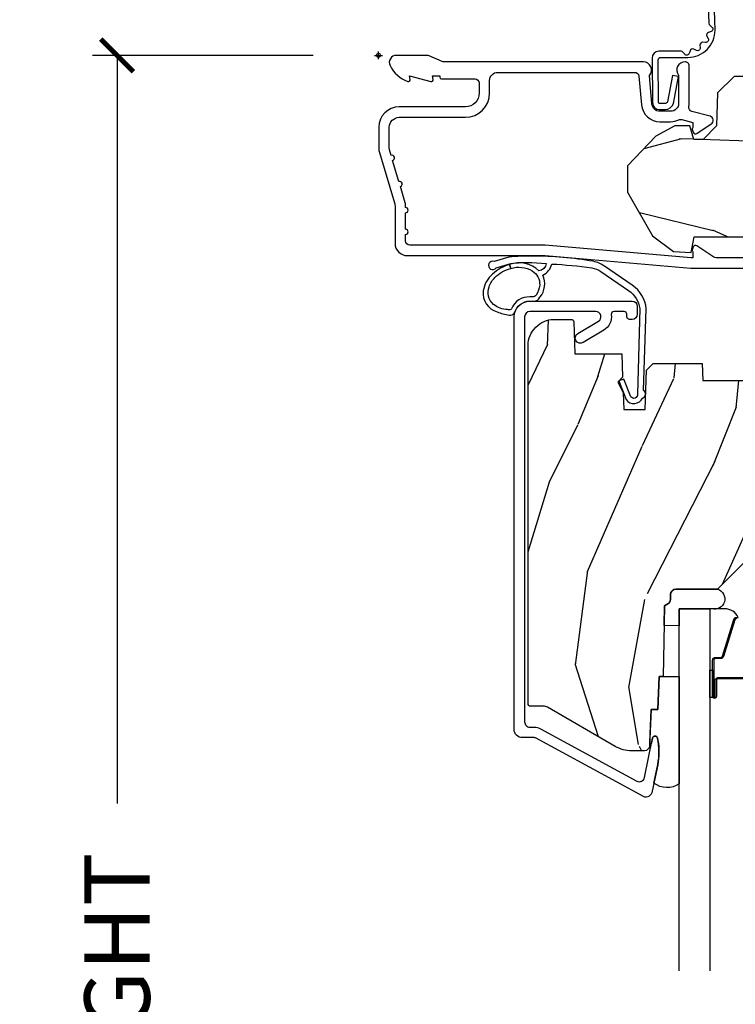
# Model space of a CAD drawing. Units: inches. Extents: x 1 to 210, y 1 to 143.
# Drawn here: x 39 to 41, y 132 to 136 of the extents above; entities that cross this region are included whole.
import ezdxf

# ---------------------------------------------------------------- set-up
doc = ezdxf.new("R2010")
doc.units = ezdxf.units.IN
doc.header["$MEASUREMENT"] = 0
doc.header["$PDMODE"] = 34
doc.header["$PDSIZE"] = 0.015
doc.layers.get('Defpoints').update_dxf_attribs({"color": 253})
for name, color, linetype in [('ZP-ANNO-DIMS-DWNLD', 2, 'Continuous'), ('ZP-SECT-ACCS', 165, 'Continuous'), ('ZP-SECT-ALUM', 63, 'Continuous'), ('ZP-SECT-GLAS', 153, 'Continuous'), ('ZP-SECT-SEAL', 8, 'Continuous'), ('ZP-SECT-WDHA', 11, 'Continuous'), ('ZP-SECT-WOOD', 104, 'Continuous'), ('ZP-SECT-WSTP', 40, 'Continuous')]:
    doc.layers.add(name, color=color, linetype=linetype)
doc.layers.add('ZP-ANNO-NPLT', color=7, linetype='Continuous', plot=False)
doc.styles.get("Standard").update_dxf_attribs({"font": 'arial.ttf'})
doc.dimstyles.new('Frame Make Height and Width', dxfattribs={"dimtxt": 0.25, "dimasz": 0.125, "dimexe": 0.09375, "dimexo": 0.25, "dimgap": 0.0875, "dimtad": 0, "dimdec": 4, "dimzin": 10, "dimdsep": 46, "dimlunit": 5, "dimtxsty": 'Standard', "dimblk1": 'ARCHTICK', "dimblk2": 'ARCHTICK', "dimsah": 1, "dimcen": 0.09, "dimclrd": 256, "dimclre": 256, "dimclrt": 255, "dimadec": 3, "dimazin": 2, "dimtfac": 0.75, "dimtdec": 4, "dimtofl": 0, "dimtmove": 2, "dimatfit": 3, "dimfxl": 1, "dimfrac": 2, "dimtolj": 1, "dimtzin": 0, "dimlwd": -1, "dimlwe": -1, "dimarcsym": 0})

# ---------------------------------------------------------------- blocks, each defined once
blk = doc.blocks.new('_ArchTick')
at = {"color": 0, "linetype": 'ByBlock', "const_width": 0.15}
blk.add_lwpolyline([(-0.5, -0.5), (0.5, 0.5)], dxfattribs=at)
blk = doc.blocks.new('*D285')
at = {"layer": 'Defpoints', "color": 0, "transparency": 16777216}
for p in [(40.00000000000005, 136.0000000000001), (39.00000000000164, 127.4999616805537), (40.00000000000005, 127.4999616805537)]:
    blk.add_point(p, dxfattribs=at)
at = {"layer": 'ZP-ANNO-DIMS-DWNLD', "transparency": 16777216}
for p, q in [((39.75000000000005, 136.0000000000001), (38.90625000000164, 136.0000000000001)), ((39.00000000000164, 136.0000000000001), (39.00000000000164, 133.1390667884351)), ((39.00000000000164, 127.4999616805537), (39.00000000000164, 130.3608948921186)), ((39.75000000000005, 127.4999616805537), (38.90625000000164, 127.4999616805537))]:
    blk.add_line(p, q, dxfattribs=at)
at = {"layer": 'ZP-ANNO-DIMS-DWNLD', "transparency": 16777216, "xscale": 0.125, "yscale": 0.125, "zscale": 0.125}
for p, rotation in [((39.00000000000164, 136.0000000000001), 90), ((39.00000000000164, 127.4999616805537), 270)]:
    blk.add_blockref('_ArchTick', p, dxfattribs=dict(at, rotation=rotation))
at = {"layer": 'ZP-ANNO-DIMS-DWNLD', "color": 255, "transparency": 16777216, "insert": (39.00000000000167, 131.7499808402768), "char_height": 0.25, "attachment_point": 5, "rotation": 90}
blk.add_mtext('\\A1;FRAME HEIGHT', dxfattribs=at)
blk = doc.blocks.new('WIA- 42G7 Foldout Blue Fin CM')
at = {"layer": 'ZP-ANNO-NPLT'}
blk.add_point((0, 0), dxfattribs=at)
at = {"layer": 'ZP-SECT-ACCS'}
blk.add_lwpolyline([(1.279897535900091, 0.3237062745886874, -0.08026477305532967), (1.280711643961695, 0.3287449932782067), (1.307820092886686, 0.4718045562444217, 0.1615704533000932), (1.307820092895554, 0.4966832298093209), (1.259796169620472, 0.6042051741736998, -0.1615704533001526), (1.259796169620586, 0.614282611567063), (1.307820092890097, 0.7218045559357336, 0.1615704533000934), (1.307820092899078, 0.7466832295006327), (1.259796169623996, 0.8542051741736998, -0.1615704533001683), (1.25979616962411, 0.864282611567063), (1.288298125408687, 0.9718045562037787, 0.09588515595080674), (1.290232061560118, 0.9866912993722963), (1.290232061560118, 1.211730924466053, 1.001822893294183), (1.242329861484677, 1.208669619869937), (1.242091026473076, 1.109243892746264), (1.265540415659302, 1.110785368270768), (1.265779250670903, 1.210211095394442, -1.000001092557772), (1.266777097019258, 1.210276690097601), (1.26766570668417, 0.984243892818597), (1.237491890840488, 0.8716832295240806, 0.1615704531591201), (1.237491890838328, 0.8468045559797872), (1.287187674165239, 0.7342438926202703), (1.237491890843899, 0.6216832293403627, 0.1615704533000896), (1.237491890834917, 0.5968045557754635), (1.285515814109999, 0.4892826113181457, -0.1615704533001815), (1.285515814109885, 0.4792051739247825), (1.257932806052452, 0.3347153656176545, 0.08026477302403139), (1.25589753590009, 0.3221185688986452), (1.264023717936666, 0.1227633570440787, 0.2172493365759632), (1.267663679817034, 0.1150185480861694), (1.27562965541604, 0.1082036678498923, -0.5855599422155324), (1.272337917461371, 0.09086167467236805), (1.262121591379653, 0.08753293346410373, 0.4605097357481115), (1.25623583857886, 0.07332346922754596), (1.261025658436907, 0.06390384921891723, -0.6036618419643542), (1.250845082204606, 0.04920589315767643), (1.240635486966895, 0.0499758931055112, 0.4605097357324635), (1.229771802700569, 0.0389493201975597), (1.230580517889521, 0.02856486117957502, -0.5855599423039615), (1.21599026668504, 0.01862983043133681), (1.206412457752677, 0.02350008840136297, 0.4605097357400129), (1.192108303478975, 0.01732371994867776), (1.188929230434169, 0.007566744313891149, -0.585559942305764), (1.171647624304754, 0.003971420160723937), (1.164509083510168, 0.01231572553521687, 0.2159645946919557), (1.157305229165516, 0.01557950550525788), (1.072944098151382, 0.01546588923946501, 0.4142135623720373), (1.046563827131664, -0.01095535420381566), (1.048311620742254, -0.1804877326883911, 0.4141699716873529), (1.075575212501406, -0.2077227771637808), (1.096333919407357, -0.2077066690172273, 0.3300162725305506), (1.128174671648424, -0.1840838412381629), (1.147998076671939, -0.08142072862523264), (1.124956412266755, -0.07673885041990047), (1.105576807446084, -0.1772178192151443, -0.3300162725321485), (1.096315592607937, -0.1840887650235175), (1.075556885701928, -0.184104873170071, -0.3902962473333499), (1.071811620742267, -0.180487732688249), (1.070186487623701, -0.01706676771482307, -0.4142135623754232), (1.079201088958555, -0.008038165384164131), (1.182993663509038, -0.008052312421199304, 0.4142135623731925), (1.28778654206657, 0.09674312224601067)], format="xyb", close=True, dxfattribs=at)
blk = doc.blocks.new('01CS Vin21 PR LAW C Putty (Dual .6875 in 3mm IG) V H S')
at = {"layer": 'ZP-SECT-WDHA'}
h = blk.add_hatch(dxfattribs=at)
h.set_pattern_fill('WOOD3', color=256, scale=2, angle=163, style=0, pattern_type=2)
h.set_pattern_definition([(158.2364, (4.229829508301805, -0.6757319148462102), (20.45396798290167, -8.344771374467806), [0.240832, -23.842358]), (174.3099, (4.006163800965112, -0.5864366105934948), (-8.235181511295936, 0.4263690944681484), [0.305942, -9.892097999999999]), (208, (3.701730071892825, -0.5561033845344667), (-0.5847435903937085, -1.91261010378108), [0.226274, -2.602152]), (209.8476, (3.501941838183143, -0.6623326727329015), (-35.54768828883149, -20.50272857977593), [0.438634, -43.42479]), (175.9946, (3.121491465882968, -0.8806386832242623), (18.38297247813529, -1.437476743240211), [0.266834, -26.416494]), (163, (2.855309927049177, -0.8620003253541313), (-2.497352921371544, -1.327866102480598), [0.5, -1.5]), (153.5377, (2.377157549067647, -0.7158144729927614), (8.978306718050995, -4.83632345258755), [0.24331, -11.922214]), (157.2894, (4.071948787751523, -1.192136483066264), (16.62874032651941, -7.175302374271584), [0.200998, -19.898754]), (163, (3.886535270653383, -1.114536047002446), (-2.497352921371544, -1.327866102480598), [0.3, -1.7]), (191.3008, (3.599643843864442, -1.026824535585632), (-24.54716094300747, -5.043499394239721), [0.295296, -29.23435]), (215.125, (3.310072568652913, -1.084690558192534), (10.57415813511433, 7.224071108844612), [0.45607, -22.347438]), (202.2894, (2.937053423283032, -1.347096193016881), (-14.3993751268171, -6.054586024953077), [0.284254, -28.141088]), (169.3402, (2.674039470121102, -1.454909274051218), (-15.88561928555968, 2.765334394382427), [0.362216, -17.748554]), (151.1113000000001, (2.318074889785521, -1.387907650589554), (25.02229161617255, -13.92425483963839), [0.38833, -38.444646]), (156.2902000000001, (3.890678330823448, -1.785045431763336), (-16.62874768410003, 7.175289077572956), [0.3423439999999978, -33.89213999999973]), (166.3665, (3.577229581984909, -1.647386861919088), (-31.18650071420278, 7.443263674111074), [0.340588, -33.718186]), (196.6901, (3.246238530863025, -1.567106577432611), (4.409962367830815, 0.7431255040166733), [0.360556, -6.850548]), (210.4896, (2.900872763129541, -1.670656017208415), (-25.55825994297176, -15.19129255384614), [0.325576, -32.232064]), (177.9314, (2.620316507684265, -1.835847383600537), (-22.79293410148565, 0.6943551067665474), [0.310484, -30.737866]), (163, (2.310035344517473, -1.824640252660757), (-2.497352921371544, -1.327866102480598), [0.24, -1.76]), (150.0054, (2.080522203086389, -1.754471043527303), (-16.04400167334359, 9.087905524651102), [0.266834, -26.416494]), (163, (3.736326939210471, -0.1693178408906988), (-2.497352921371544, -1.327866102480598), [0, -2]), (26.15240000000003, (3.380850096123993, -0.3743451903572463), (-36.87554735843706, -18.00538888531859), [0.4386339999999979, -43.42478999999972]), (9.565100000000033, (3.189835720003487, -2.093622221005674), (2.497352076502218, 1.327869099233075), [0.178886, -4.29325]), (351.1301, (3.366234217335432, -2.063897313284272), (12.0603996767767, -1.595852046107204), [0.282842, -13.859292]), (319.8014, (3.645694417193965, -2.107509200368114), (8.393559450670804, -6.748938448303024), [0.152316, -15.07923]), (189.5651, (3.380850096123993, -0.3743451903572463), (-2.497352076502219, -1.327869099233075), [0.2236059999999989, -4.248529999999966]), (169.7098, (3.160351974459104, -0.4115013250089987), (17.79822734718652, -3.350093459302554), [0.342344, -33.89214]), (152.8753, (2.823513489242771, -0.3503471356417833), (-30.7601241373409, 15.67848221527704), [0.568858, -56.31699200000001]), (152.6952, (4.294151283340796, -0.4653448685343449), (-10.89091849633435, 5.421060729349781), [0.2236059999999989, -22.13707199999986]), (178.5241, (4.095459105217856, -0.3627709032568305), (22.79293551970828, -0.6943538178398185), [0.37363, -36.989452]), (205.8789, (3.721952222598873, -0.3531475651529377), (31.88084594068392, 15.34964888471388), [0.3821, -37.827846]), (197.6952, (3.378170247701291, -0.5199227243809617), (-23.21929303946757, -7.540852312839229), [0.316228, -31.306548]), (172.4623, (3.076904104300866, -0.6160409372264155), (-10.14779136076372, 1.011111546693648), [0.364966, -11.80056]), (156.4181, (2.71509208987078, -0.5681654088839991), (31.344885410924, -13.76583238823937), [0.52345, -51.82156]), (154.8699, (4.147965430979411, -0.9434972465158751), (10.89091361125098, -5.421068605812716), [0.282842, -13.859292]), (174.3099, (3.891894967498729, -0.8233809789549866), (-8.235181511295936, 0.4263690944681484), [0.305942, -9.892097999999999]), (205.5104, (3.587461238426386, -0.7930477528959443), (26.88614988798455, 12.69389479119331), [0.3255759999999979, -32.23206399999972]), (208, (3.293626321956253, -0.933265590074356), (-0.5847435903937085, -1.91261010378108), [0.367696, -2.460732]), (180.354, (2.968970442177977, -1.105888183396843), (27.20289793979688, 0.04876202922806261), [0.335262, -33.190848]), (159.6335000000001, (2.633715749797545, -1.107959713481861), (30.01700107381327, -11.26852463519537), [0.3405879999999978, -33.71818599999972]), (145.8973, (2.314419566864558, -0.9894272387568606), (-17.37187083675604, 11.58525502309056), [0.27203, -26.930912]), (154.2538, (4.001779578618084, -1.421649624497391), (-12.80351945054413, 6.005821017315287), [0.2630579999999978, -26.04283399999986]), (177.9314, (3.764835210256592, -1.307380791030965), (-22.79293410148565, 0.6943551067665474), [0.310484, -30.737866]), (195.0054, (3.454554047089857, -1.296173660091171), (11.31727641611973, 2.814114219735264), [0.37736, -18.490604]), (212.8991, (3.090062184237127, -1.393875665772512), (28.64036637139407, 18.43175097613516), [0.49679, -49.18218]), (178.9454, (2.672943414534302, -1.663712527527196), (8.235181634652655, -0.4263644116476297), [0.291204, -14.269016]), (156.991, (2.381788346486871, -1.658352830681864), (-18.54135163249375, 7.760042155334038), [0.3821, -37.827846]), (139.8014, (2.030087407409837, -1.508999392648704), (-8.393559450670804, 6.748938448303025), [0.152316, -15.07923]), (153.5377, (3.8263565557844, -1.995432478075202), (8.978306718050995, -4.83632345258755), [0.24331, -11.922214]), (173.008, (3.608538282542213, -1.887011078703239), (-22.20819262847393, 2.606951578708767), [0.345254, -34.1801]), (200.4054, (3.265852363231375, -1.844982984455285), (-30.71134915766887, -11.52445423798904), [0.4280179999999978, -42.37384999999972]), (192.0546, (3.44943551242153, -0.08160632947387114), (-15.72724097270063, -3.557234008732985), [0.205912, -20.385348]), (173.7843, (3.248063485875946, -0.1246098982200863), (32.35598179133584, -3.618064673815965), [0.4275519999999979, -42.32756599999972]), (155.8750000000001, (2.823025751993612, -0.07831816271357184), (12.80352490518391, -6.005810314090468), [0.4837359999999978, -15.64077999999993])])
edge = h.paths.add_edge_path()
edge.add_arc((4.389056198952289, -1.124999999998934), 0.1250000000010647, 270.0000000005341, 334.8498358746473)
edge.add_arc((5.18110362034065, -1.496868097944898), 0.7499999999977609, 107.4283039733489, 154.8498358749636, ccw=False)
edge.add_arc((4.937776250990169, -0.721704658443727), 0.06245711824629191, 287.4154132025502, 360.6464405105027)
edge.add_line((5.000229394034477, -0.7210000000000178), (5.000250000001387, -0.03100000000000591))
edge.add_line((5.000250000001358, -0.03100000000000591), (4.969250000001367, 0))
edge.add_line((4.969250000001352, 0), (4.438250000001347, 0))
edge.add_line((4.438250000001403, 0), (4.434921417707642, -0.08099999900083787))
edge.add_line((4.434921417707642, -0.08099999900083787), (4.244000000000938, -0.08100000000000307))
edge.add_line((4.244000000000938, -0.08100000000000307), (4.234999999999118, -0.0969999999999942))
edge.add_line((4.234999999999104, -0.0969999999999942), (4.172000000000807, -0.0969999999999942))
edge.add_line((4.172000000000821, -0.0969999999999942), (4.162999999998988, -0.08100000000000307))
edge.add_line((4.162999999998988, -0.08100000000000307), (4.040350214322089, -0.08099999900083787))
edge.add_line((4.040350214322075, -0.08099999900083787), (3.962096613590219, -0.2959999999999781))
edge.add_line((3.962096613590234, -0.2959999999999781), (3.914403386412573, -0.2959999999999781))
edge.add_line((3.914403386412573, -0.2959999999999781), (3.836149785680732, -0.08099999900083787))
edge.add_line((3.836149785680732, -0.08099999900083787), (2.94728293071455, -0.08099999900083787))
edge.add_line((2.94728293071455, -0.08099999900083787), (2.871763963070748, -0.1709999999999781))
edge.add_line((2.871763963070748, -0.1709999999999781), (2.43950782333593, -0.1709999999999781))
edge.add_line((2.43950782333593, -0.1709999999999781), (2.332250000001636, -0.08100000000000307))
edge.add_line((2.332250000001636, -0.08100000000000307), (2.005069066192277, -0.08100000000000307))
edge.add_line((2.005069066192277, -0.08100000000000307), (2.000250000001301, -0.2189999999999799))
edge.add_line((2.000250000001301, -0.2189999999999799), (1.90625000000216, -0.2189999999999799))
edge.add_line((1.90625000000216, -0.2189999999999799), (1.901430933811184, -0.08100000000000307))
edge.add_line((1.901430933811184, -0.08100000000000307), (1.361160109751268, -0.08100000000000307))
edge.add_line((1.361160109751268, -0.08100000000000307), (1.296996340954479, -0.1429622312750354))
edge.add_line((1.296996340954479, -0.1429622312750354), (1.292560084317643, -0.2700000000009624))
edge.add_line((1.292560084317643, -0.2700000000009624), (1.242560084316551, -0.3216024576007754))
edge.add_line((1.242560084316551, -0.3216024576007754), (1.206605420733339, -0.3216024576007612))
edge.add_line((1.206605420733297, -0.3216024576007612), (1.191190997646586, -0.269999999999996))
edge.add_line((1.191190997646572, -0.269999999999996), (1.134131723421703, -0.2700000000000102))
edge.add_line((1.134131723421717, -0.2700000000000102), (1.061622111372643, -0.3086869719710847))
edge.add_line((1.061622111372685, -0.3086869719710847), (0.9532293940344942, -0.4220000000000255))
edge.add_line((0.9532293940344516, -0.4220000000000255), (0.9532293940344516, -0.5235500000000286))
edge.add_line((0.9532293940344516, -0.5235500000000286), (1.048250000002142, -0.6897999999999769))
edge.add_line((1.048250000002156, -0.6897999999999769), (1.128250000002154, -0.7502214903220619))
edge.add_line((1.12825000000214, -0.7502214903220619), (1.196532032304887, -0.7537999999999982))
edge.add_line((1.196532032304901, -0.7537999999999982), (1.207250000002148, -0.6937999999999676))
edge.add_line((1.207250000002148, -0.6937999999999676), (1.671750000002149, -0.6937999999999676))
edge.add_line((1.671750000002135, -0.6937999999999676), (1.675586249445658, -0.7669999999999533))
edge.add_arc((1.69067819806321, -0.7589080513824413), 0.01712444292530889, 208.1991648361514, 241.8008351638481)
edge.add_line((1.682586249445649, -0.7739999999999583), (2.123250000002116, -0.7739999999999583))
edge.add_line((2.123250000002145, -0.7739999999999583), (2.131910350836108, -1.021999999999949))
edge.add_line((2.131910350836108, -1.021999999999949), (2.138910350836113, -1.028999999999954))
edge.add_line((2.138910350836113, -1.028999999999954), (2.52767606590146, -1.028999999999954))
edge.add_line((2.52767606590146, -1.028999999999954), (2.556250000002208, -1.093000000000032))
edge.add_line((2.556250000002194, -1.093000000000032), (2.805767439191484, -1.093000000000004))
edge.add_line((2.805767439191527, -1.093000000000004), (2.811250000000996, -1.25))
edge.add_line((2.811250000000996, -1.25), (3.123684362372273, -1.25))
edge.add_line((3.123684362372273, -1.25), (3.129166923181742, -1.093000000000004))
edge.add_line((3.129166923181742, -1.093000000000004), (3.531485413592577, -1.093000000000004))
edge.add_line((3.531485413592577, -1.093000000000004), (3.533650501300485, -1.030999999999992))
edge.add_line((3.533650501300485, -1.030999999999992), (3.670684895338468, -1.030999999999992))
edge.add_line((3.670684895338468, -1.030999999999992), (3.677250000002815, -0.8430000000000035))
edge.add_line((3.6772500000028, -0.8430000000000035), (3.882229394034482, -0.8430000000000177))
edge.add_line((3.882229394034482, -0.8430000000000177), (3.882229394034482, -0.8330000000000268))
edge.add_line((3.882229394034482, -0.8330000000000268), (3.992229394034467, -0.8330000000000268))
edge.add_line((3.992229394034439, -0.8330000000000268), (3.992229394034439, -0.8430000000000177))
edge.add_line((3.992229394034439, -0.8430000000000177), (4.067250000002176, -0.8430000000000035))
edge.add_line((4.067250000002218, -0.8430000000000035), (4.073815104666551, -1.030999999999992))
edge.add_line((4.073815104666551, -1.030999999999992), (4.178805517824344, -1.030999999999992))
edge.add_line((4.178805517824344, -1.030999999999992), (4.185485413591209, -1.222287187078891))
edge.add_line((4.185485413591209, -1.222287187078891), (4.233485413591893, -1.25))
edge.add_line((4.233485413591893, -1.25), (4.389056198953455, -1.25))
h = blk.add_hatch(dxfattribs=at)
h.set_pattern_fill('WOOD3', color=256, scale=2, angle=73, pattern_type=2)
h.set_pattern_definition([(68.23640000000003, (2.405573678061387, -6.373098739613198), (-8.34477137446781, -20.45396798290167), [0.240832, -23.842358]), (84.3099, (2.494868982314131, -6.149433032276523), (0.42636909446815, 8.235181511295936), [0.305942, -9.892097999999999]), (118, (2.525202208373173, -5.844999303204247), (-1.91261010378108, 0.5847435903937088), [0.226274, -2.602152]), (119.8476, (2.418972920174724, -5.645211069494522), (-20.50272857977592, 35.54768828883149), [0.4386339999999993, -43.42478999999991]), (85.9946, (2.200666909683378, -5.264760697194337), (-1.437476743240215, -18.38297247813529), [0.2668339999999993, -26.41649399999995]), (73, (2.219305267553523, -4.998579158360585), (-1.327866102480597, 2.497352921371545), [0.5, -1.5]), (63.53769999999998, (2.36549111991485, -4.520426780379065), (-4.836323452587552, -8.978306718050995), [0.24331, -11.922214]), (67.28939999999999, (1.889169109841362, -6.215218019062917), (-7.175302374271586, -16.6287403265194), [0.200998, -19.898754]), (73, (1.966769545905208, -6.029804501964765), (-1.327866102480597, 2.497352921371545), [0.3, -1.7]), (101.3008, (2.054481057321993, -5.742913075175856), (-5.043499394239715, 24.54716094300748), [0.295296, -29.23435]), (125.125, (1.996615034715091, -5.453341799964281), (7.224071108844608, -10.57415813511433), [0.45607, -22.347438]), (112.2894, (1.734209399890801, -5.080322654594447), (-6.054586024953074, 14.3993751268171), [0.2842539999999993, -28.14108799999996]), (79.3402, (1.62639631885645, -4.817308701432488), (2.76533439438243, 15.88561928555968), [0.362216, -17.748554]), (61.11129999999999, (1.693397942318086, -4.461344121096886), (-13.92425483963839, -25.02229161617255), [0.38833, -38.444646]), (66.29019999999998, (1.296260161144289, -6.03394756213482), (7.17528907757296, 16.62874768410003), [0.342344, -33.89214]), (76.3665, (1.43391873098858, -5.720498813296299), (7.443263674111081, 31.18650071420278), [0.340588, -33.718186]), (106.6901, (1.514199015475015, -5.389507762174411), (0.7431255040166724, -4.409962367830815), [0.360556, -6.850548]), (120.4896, (1.410649575699267, -5.044141994440956), (-15.19129255384614, 25.55825994297176), [0.325576, -32.232064]), (87.93140000000001, (1.245458209307117, -4.76358573899563), (0.6943551067665528, 22.79293410148564), [0.310484, -30.737866]), (73, (1.256665340246855, -4.453304575828898), (-1.327866102480597, 2.497352921371545), [0.24, -1.76]), (60.00539999999998, (1.326834549380351, -4.223791434397771), (9.087905524651106, 16.04400167334359), [0.266834, -26.416494]), (73, (2.911987752016955, -5.879596170521843), (-1.327866102480597, 2.497352921371545), [0, -2]), (296.1524000000001, (2.706960402550408, -5.524119327435372), (-18.00538888531858, 36.87554735843706), [0.438634, -43.42479]), (279.5651, (0.9876833719019942, -5.333104951314894), (1.327869099233074, -2.497352076502219), [0.1788859999999996, -4.293249999999988]), (261.1301, (1.017408279623396, -5.509503448646797), (-1.595852046107206, -12.0603996767767), [0.282842, -13.859292]), (229.8014, (0.9737963925394979, -5.788963648505355), (-6.748938448303024, -8.393559450670804), [0.152316, -15.07923]), (99.56509999999996, (2.706960402550408, -5.524119327435372), (-1.327869099233074, 2.497352076502219), [0.2236059999999999, -4.248529999999999]), (79.7098, (2.669804267898655, -5.30362120577049), (-3.350093459302556, -17.79822734718652), [0.342344, -33.89214]), (62.87529999999996, (2.730958457265842, -4.96678272055415), (15.67848221527704, 30.76012413734089), [0.568858, -56.31699200000001]), (62.69520000000001, (2.615960724373281, -6.437420514652196), (5.421060729349783, 10.89091849633435), [0.223606, -22.137072]), (88.5241, (2.718534689650824, -6.238728336529238), (-0.6943538178398221, -22.79293551970828), [0.37363, -36.989452]), (115.8789, (2.728158027754716, -5.865221453910273), (15.34964888471387, -31.88084594068392), [0.3821, -37.827846]), (107.6952, (2.561382868526664, -5.521439479012713), (-7.540852312839225, 23.21929303946757), [0.316228, -31.306548]), (82.4623, (2.465264655681267, -5.22017333561223), (1.01111154669365, 10.14779136076372), [0.364966, -11.80056]), (66.41809999999998, (2.513140184023655, -4.858361321182173), (-13.76583238823937, -31.34488541092399), [0.52345, -51.82156]), (64.86989999999992, (2.137808346391751, -6.29123466229083), (-5.421068605812717, -10.89091361125097), [0.282842, -13.859292]), (84.3099, (2.257924613952639, -6.03516419881009), (0.42636909446815, 8.235181511295936), [0.305942, -9.892097999999999]), (115.5104, (2.288257840011681, -5.730730469737814), (12.69389479119331, -26.88614988798455), [0.325576, -32.232064]), (118, (2.148040002833284, -5.436895553267682), (-1.91261010378108, 0.5847435903937088), [0.367696, -2.460732]), (90.35399999999984, (1.975417409510783, -5.112239673489384), (0.04876202922805728, -27.20289793979688), [0.335262, -33.190848]), (69.63350000000003, (1.973345879425779, -4.776984981108939), (-11.26852463519538, -30.01700107381327), [0.340588, -33.718186]), (55.89729999999997, (2.091878354150765, -4.457688798175958), (11.58525502309056, 17.37187083675603), [0.27203, -26.930912]), (64.2538, (1.65965596841022, -6.145048809929463), (6.005821017315288, 12.80351945054413), [0.263058, -26.042834]), (87.93140000000001, (1.77392480187666, -5.908104441567982), (0.6943551067665528, 22.79293410148564), [0.310484, -30.737866]), (105.0054, (1.785131932816455, -5.59782327840125), (2.814114219735262, -11.31727641611973), [0.37736, -18.490604]), (122.8991, (1.687429927135099, -5.233331415548534), (18.43175097613515, -28.64036637139408), [0.49679, -49.18218]), (88.94539999999999, (1.417593065380458, -4.816212645845724), (-0.4263644116476313, -8.235181634652655), [0.291204, -14.269016]), (66.99100000000001, (1.422952762225805, -4.525057577798254), (7.760042155334039, 18.54135163249375), [0.3821, -37.827846]), (49.80139999999996, (1.572306200258936, -4.173356638721209), (6.748938448303026, 8.393559450670802), [0.152316, -15.07923]), (63.53769999999998, (1.085873114832452, -5.969625787095818), (-4.836323452587552, -8.978306718050995), [0.24331, -11.922214]), (83.00800000000001, (1.194294514204387, -5.751807513853599), (2.606951578708771, 22.20819262847393), [0.345254, -34.1801]), (110.4054, (1.236322608452383, -5.409121594542803), (-11.52445423798903, 30.71134915766887), [0.428018, -42.37385]), (102.0546, (2.99969926343374, -5.592704743732934), (-3.557234008732982, 15.72724097270063), [0.205912, -20.385348]), (83.7843, (2.956695694687539, -5.391332717187314), (-3.618064673815971, -32.35598179133584), [0.4275519999999993, -42.3275659999999]), (65.87499999999999, (3.002987430194082, -4.966294983305019), (-6.00581031409047, -12.80352490518391), [0.4837359999999999, -15.64078])])
edge = h.paths.add_edge_path()
edge.add_line((2.394000000000005, -2.553669526772918), (2.314999999999991, -2.553669526772918))
edge.add_arc((1.979560218673384, -2.272024568092402), 0.4379996913772642, 274.5074822616441, 319.98220686172976, ccw=False)
edge.add_arc((2.015161139433985, -2.723623167324938), 0.01499999999988598, 94.50748226164328, 168.0000000017911)
edge.add_line((2.000488925423042, -2.720504491963155), (1.985999999999994, -2.788669526772917))
edge.add_line((1.98599999999999, -2.788669526772917), (1.839916747977309, -2.788669526772917))
edge.add_line((1.83991674797727, -2.788669526772917), (1.83773486486124, -2.663669526772759))
edge.add_line((1.837734864861261, -2.663669526772757), (1.848251594580734, -2.061166484663316))
edge.add_arc((1.828254640677585, -2.06081743653457), 0.02000000000000015, 358.9999999999958, 448.9999999999957)
edge.add_line((1.828603688806368, -2.040820482631442), (1.721756493037503, -2.038955457891898))
edge.add_line((1.721756493037503, -2.038955457891898), (1.623970562151101, -1.941169526772534))
edge.add_line((1.623970562151101, -1.941169526772534), (1.563970562151123, -1.941169526772534))
edge.add_line((1.563970562151098, -1.941169526772534), (1.540299201114326, -1.98216952677253))
edge.add_line((1.540299201114351, -1.98216952677253), (1.480299201114345, -1.982169526772534))
edge.add_line((1.480299201114349, -1.982169526772534), (1.456627840077577, -1.941169526772534))
edge.add_line((1.456627840077545, -1.941169526772534), (1.396627840077567, -1.941169526772534))
edge.add_line((1.396627840077599, -1.941169526772534), (1.296627836089943, -2.04116953076019))
edge.add_line((1.296627836089897, -2.04116953076019), (1.137336894602122, -2.041169530760193))
edge.add_arc((1.137336894602129, -2.061169530760193), 0.02000000000000046, 90.00000000000064, 178.9999999999933)
edge.add_line((1.117339940699026, -2.060820482631446), (1.117000779631464, -2.080251007178452))
edge.add_arc((1.097003825728336, -2.07990195904971), 0.02000000000000005, 300.00000000000506, 359.000000000011, ccw=False)
edge.add_line((1.107003825728327, -2.097222467125398), (1.094082335299994, -2.104682693102525))
edge.add_line((1.094082335300016, -2.104682693102525), (1.089369697588538, -2.374669526772923))
edge.add_line((1.089369697588495, -2.374669526772923), (1.073369697588486, -2.374669526772923))
edge.add_line((1.073369697588532, -2.374669526772923), (1.068970756399306, -2.500638720844236))
edge.add_line((1.068970756399267, -2.500638720844236), (1.042608426369092, -2.500638720844236))
edge.add_line((1.0426084263691, -2.500638720844236), (1.037118476505757, -2.639697345441132))
edge.add_arc((1.017134044533066, -2.638908372230045), 0.01999999999999907, 270.00000000000193, 357.73917160170987, ccw=False)
edge.add_line((1.017134044533066, -2.658908372230044), (0.9681609280672312, -2.658908372230041))
edge.add_arc((0.9681609280672205, -2.533908372230037), 0.125000000000004, 239.9999999999999, 269.9999999999974, ccw=False)
edge.add_line((0.9056609280672205, -2.642161547703097), (0.64687169242168, -2.492749512839771))
edge.add_arc((0.6313716924216806, -2.519596300357083), 0.03099999999999786, 59.99999999999829, 90.00000000028174)
edge.add_line((0.63137169242151, -2.488596300357088), (0.5819999999995353, -2.488596300357335))
edge.add_arc((0.581999999999482, -2.478596300357331), 0.01000000000000112, 179.9999999999771, 270.00000000028626, ccw=False)
edge.add_line((0.5719999999994911, -2.478596300357328), (0.5719999999998855, -1.108502048245212))
edge.add_arc((0.6657500000000027, -1.108502048245242), 0.09375000000009459, 132.8030407179089, 179.9999999999794, ccw=False)
edge.add_arc((0.6708325214724482, -1.103419526772775), 0.09374999999991558, 89.9999999999983, 137.1969592791678, ccw=False)
edge.add_line((0.6708325214724482, -1.009669526772853), (0.7374418291857658, -1.00966952677277))
edge.add_arc((0.7374418291857978, -1.019669526772773), 0.01000000000000023, 1.9999999999923261, 90.00000000007122, ccw=False)
edge.add_line((0.7474357374559872, -1.019320531805747), (0.7516733377372837, -1.140669526772765))
edge.add_line((0.7516733377373157, -1.140669526772768), (0.930561918429845, -1.140669526772768))
edge.add_line((0.9305619184298166, -1.140669526772768), (0.9336913852897126, -1.230285733327328))
edge.add_line((0.9336913852897055, -1.230285733327328), (0.9150000422556985, -1.248977076316695))
edge.add_line((0.9150000422557127, -1.248977076316692), (0.9357674110146377, -1.289735332414162))
edge.add_line((0.9357674110146377, -1.289735332414168), (0.938000042255716, -1.353669526772711))
edge.add_line((0.9380000422557373, -1.353669526772705), (1.020000000000021, -1.353669526772705))
edge.add_line((1.019999999999982, -1.353669526772705), (1.025238647130525, -1.2036542974489))
edge.add_line((1.02523864713055, -1.203654297448907), (1.051111134529325, -1.178669526772772))
edge.add_line((1.051111134529322, -1.178669526772765), (1.23873121413212, -1.178669526772765))
edge.add_line((1.238731214132144, -1.178669526772765), (1.241000000000575, -1.243639053545746))
edge.add_line((1.241000000000554, -1.243639053545749), (1.757000000000545, -1.243639053545749))
edge.add_line((1.757000000000517, -1.243639053545749), (1.759268785868951, -1.178669526772769))
edge.add_line((1.759268785868983, -1.178669526772765), (2.394000000000016, -1.178669526772765))
edge.add_line((2.394000000000005, -1.178669526772765), (2.394000000000005, -2.553669526772914))
at = {"layer": 'ZP-ANNO-NPLT'}
blk.add_point((0, 0), dxfattribs=at)
at = {"layer": 'ZP-SECT-ALUM'}
for points in [[(1.5932577292171, -0.7740000000000009), (1.291625826208247, -0.7740000000000009, -0.1449930994916204), (1.282911601647982, -0.7714187290871166), (1.217458971879239, -0.7289132943205345, 0.4318331073882776), (1.203315465557637, -0.7323643973235505), (1.199851214157263, -0.7452931595599495, 0.1392124696178829), (1.201051279057538, -0.748923809206957, -0.150084110672032), (1.202257729217081, -0.7528525214955124), (1.202257729217081, -0.7740000000000009), (1.196078005098798, -0.7740000000000009), (0.6380780050978387, -0.7256422509999254), (0.119289780828467, -0.7256422509999396, -0.4142135623730951), (0.1032897808284474, -0.7096422509999343), (0.1032897808283906, -0.6850000000000023, 1), (0.1032897808283906, -0.6650000000000063), (0.1032897808283906, -0.6020000000000039, 1), (0.1032897808283906, -0.5819999999999936), (0.1032897808283906, -0.568492882053377, 0.07267901068450945), (0.1026207410118332, -0.563914491522354), (0.08400591377466071, -0.5015818501146327, 1), (0.07828292561089256, -0.4824181498853761), (0.05414222307138061, -0.4015818501146242, 1), (0.04841923490761246, -0.3824181498853676), (0.04195882064499301, -0.3607851430115687, -0.07267901068464405), (0.0412897808284356, -0.3562067524805457), (0.0412897808284356, -0.2750000000000057, -0.4142135623730951), (0.07928978082844651, -0.237000000000009), (0.3322897808284324, -0.237000000000009, 0.4142135623730951), (0.4252897808283933, -0.1440000000000055), (0.4252897808283933, -0.09600000000001785, -0.4142135623729215), (0.4562897808283992, -0.06500000000002615), (0.9804446687903692, -0.06500000000002615, -0.388878731852959), (0.9963837839598568, -0.07960550811606026), (1.005971014771774, -0.189188057735123, 0.3888787318529566), (1.076700838336308, -0.2540000000000191), (1.117289780828401, -0.2540000000000191, 0.1163220917973886), (1.149013941006331, -0.2465183253952148, -0.1832627780160805), (1.160304152246908, -0.2453775009960282), (1.202556014036531, -0.2566988532412608), (1.202556014036531, -0.2743669520076821, -0.146005835310381), (1.201411537922411, -0.2782026840136353), (1.201272916269488, -0.278414300049036, 0.1576465563116275), (1.200135689009244, -0.2825685150407367), (1.203274673940882, -0.2942833662899602, 0.4538198225758265), (1.217757256698576, -0.2983867056794907), (1.273158802673322, -0.2624085210485987, 0.649407593197572), (1.268493953688562, -0.2329558237051828), (1.198701882413275, -0.2142550945688839, -0.3912097814678182), (1.187109064135996, -0.1958944824796021, 0.0456882255566395), (1.188289780828427, -0.1829999999999785), (1.188289780828427, -0.04000000000002046, 0.4222476712527851), (1.172879551341111, -0.02500561065707529, 0.6392693330848027), (1.148289780828406, -0.07562141687037638), (1.148289780828406, -0.1830000000000211, -0.4142135623730951), (1.117289780828401, -0.2140000000000271), (1.076700838336308, -0.2140000000000271, -0.388878731853015), (1.045818802695464, -0.1857018280252021), (1.03628978082844, -0.07678460969086132, 0.6500495232070402), (1.013289780828416, -0.02500000000003411), (0.2498416051627714, -0.02500000000003411, -0.1051042352656914), (0.2433338188735661, -0.02361672732232023), (0.1933966621309082, -0.001383272677742298, 0.1051042352657003), (0.1868888758417029, -2.842170943040401e-14), (0.06828978082842241, -2.842170943040401e-14, 0.560205502864254), (0.04423927372300795, -0.03927082344320354, 0.1875261658577753), (0.11184011106252, -0.0995573712749831, 0.5801720142759477), (0.1211834350995105, -0.0917844627563369), (0.1187528624009815, -0.07800000000000296), (0.2004886068952487, -0.09976430132849146, 0.5481110662879196), (0.2091834350995327, -0.0917844627563369), (0.2067528624010038, -0.07800000000000296), (0.2342897808284192, -0.07800000000000296), (0.2342897808284192, -0.08300000000002683, 0.4142135623730984), (0.2412897808284242, -0.09000000000003183), (0.3692897808284101, -0.09000000000003183, -0.4142135623730951), (0.3852897808284297, -0.1060000000000372), (0.3852897808284297, -0.1440000000000055, -0.4142135623730868), (0.3322897808284324, -0.1970000000000027), (0.07928978082844651, -0.1970000000000027, 0.4142135623730866), (0.001289780828415132, -0.2750000000000057), (0.001289780828415132, -0.3575219217105428, 0.07267901068454957), (0.003255085289652015, -0.370970943895415), (0.06078088151622296, -0.5635988303753123, -0.07267901068455053), (0.06328978082842696, -0.580767794866631), (0.06328978082842696, -0.7186422509999488, 0.4142135623730951), (0.1102897808284524, -0.7656422509999459), (0.6372897808289508, -0.7656422509999459), (1.195289780828432, -0.813999999999993), (1.623257729217073, -0.8140000000000072, 0.4142135623730951)], [(1.369994417315013, -2.153201775330331, 0.3297505471403128), (1.363300284023239, -2.158155173397283), (1.320525847857368, -2.298064049934652, -0.3297505471403153), (1.309528343163777, -2.306201775330358), (1.289484864952158, -2.306201775330337, 0.4142135623733994), (1.282484864952096, -2.313201775330334), (1.282484864952096, -2.451201775330333, 1), (1.288484864952125, -2.451201775330333), (1.288484864952125, -2.388701775330333, -0.4142135623730945), (1.297984864952127, -2.379201775330337), (1.448781584216135, -2.379201775330337, 0.3419987131196729)], [(1.448781584216135, -2.38370177533033), (1.297984864952127, -2.38370177533033, 0.4142135623730951), (1.292984864952132, -2.388701775330333), (1.292984864952132, -2.451201775330333, -1), (1.277984864952145, -2.451201775330333), (1.277984864952145, -2.313201775330334, -0.4142135623730951), (1.289484864952158, -2.301701775330336), (1.309528343163777, -2.301701775330336, 0.3297505471403178), (1.316222476455494, -2.296748377263391), (1.358996912621421, -2.156839500726029, -0.3297505471403159), (1.369994417315013, -2.148701775330331)]]:
    blk.add_lwpolyline(points, format="xyb", dxfattribs=at)
blk.add_lwpolyline([(0.9883165246405383, -2.774750800445545, 0.5040534534700868), (1.017458346022863, -2.761161069288235), (1.048065919433554, -2.610690660419333, -0.8280232348317192), (1.067713320052519, -2.61094748419065), (1.069278702846873, -2.619825211172564, -0.09407799741844168), (1.068059841805734, -2.71306989428783), (1.04757504550264, -2.813775547557064, -0.1923187313348922), (1.034959233422967, -2.833003153307576, -0.2841860346584033), (1.013956645640576, -2.834187977529009), (0.6007003736357888, -2.609808129231901, 0.1249997101997884), (0.5959287860331415, -2.608596300358514), (0.5500000536148377, -2.608596300358517, -0.4142135623731064), (0.519000000005235, -2.577596246748943), (0.519000000005235, -0.9996695267738858, -0.414213562373096), (0.5790000000052373, -0.9396695267738835), (0.9700000000052569, -0.9396695267738977, -0.4142135623730945), (0.9900000000052387, -0.9596695267738937), (0.9900000000052387, -0.9896695266314026, -0.4142135623730716), (0.970000000052778, -1.009669526583892), (0.9600000001002513, -1.009669526583892, -0.4142135623729618), (0.9500000001002604, -0.9996695265838866), (0.9500000001002604, -0.9896695266314026, 0.4142135623728415), (0.940000000242776, -0.9796695267739324), (0.900401031337708, -0.9796695267738755, 0.4568502517471263), (0.8905035981516107, -0.9910980982024569, -0.3041143980152873), (0.8616183195896383, -1.05133955140812), (0.7827506272009259, -1.097892868318624, -1), (0.7624177468311473, -1.063446185229139), (0.8412854392198028, -1.016892868318621, 0.7635064937496893), (0.8311189990349135, -0.9796695267738755), (0.5790000000052373, -0.9796695267738897, 0.4142135623730923), (0.5590000000052555, -0.9996695267738858), (0.5590000000051987, -2.54859630035838, 0.4142135623741428), (0.5790000000052942, -2.56859630035839), (0.5959287860326867, -2.568596300358337, -0.124999710200582), (0.6197867240458663, -2.574655444725273)], format="xyb", close=True, dxfattribs=at)
at = {"layer": 'ZP-SECT-GLAS', "flags": 128}
blk.add_lwpolyline([(1.150234864930837, -3.5), (1.150234864930837, -2.116169530760203), (1.267234864930856, -2.116169530760203), (1.267234864930856, -3.5)], dxfattribs=at)
at = {"layer": 'ZP-SECT-SEAL'}
for points in [[(1.150234864930781, -2.180794529763439), (1.092771306205634, -2.179791499614886), (1.094082335300016, -2.104682693102525), (1.107003825728327, -2.097222467125398, 0.2632780284372513), (1.117000779631439, -2.080251007178454), (1.117339940699026, -2.060820482631446, -0.4119962980042082), (1.137536894671712, -2.041169530760243), (1.29682783615948, -2.041169530760243, -0.9968300086972411), (1.275234864930781, -2.11616953076026), (1.150234864930781, -2.11616953076026)], [(1.358996912621421, -2.156839500726029, -0.3297505471404568), (1.369994417315013, -2.148701775330331), (1.376211894445873, -2.148701775330331, 0.3006645954625839), (1.324540083220597, -2.116212523511678), (1.267234864930856, -2.116212523511678), (1.267234864930856, -2.350870839403385), (1.277984864952145, -2.350870839403385), (1.277984864952145, -2.313201775330334, -0.4142135623730894), (1.289484864952158, -2.301701775330336), (1.309528343163777, -2.301701775330336, 0.3297505471403212), (1.316222476455494, -2.296748377263391)], [(1.267234864930856, -2.350870839403385), (1.277984864952145, -2.350870839403385), (1.277984864952145, -2.451201775330333, 0.1201675316467601), (1.27882678838796, -2.454654313015261), (1.267234860996837, -2.454616336828764)], [(1.150234864930837, -2.785345647382229, -0.3290561471676169), (1.053956263158398, -2.782404735615323), (1.068337970497907, -2.711702581133363, 0.1001153368791162), (1.067713320052462, -2.610947484190657, 0.8280232348316852), (1.048065919433554, -2.610690660419341), (1.044557340855249, -2.62793924286672, -1.083221448525134), (1.037615196834508, -2.627115582867095), (1.0426084263691, -2.500638720844236), (1.068970756399267, -2.500638720844236), (1.073369697588532, -2.374669526772923), (1.150234864930837, -2.374669526772948)]]:
    blk.add_lwpolyline(points, format="xyb", close=True, dxfattribs=at)
at = {"layer": 'ZP-SECT-WOOD'}
blk.add_lwpolyline([(1.901430933811184, -0.08100000000000307), (1.361160109751268, -0.08100000000000307), (1.296996340954479, -0.1429622312750354), (1.292560084317643, -0.2700000000009624), (1.242560084316551, -0.3216024576007754), (1.206605420733297, -0.3216024576007612), (1.191190997646572, -0.269999999999996), (1.134131723421717, -0.2700000000000102), (1.061622111372685, -0.3086869719710847), (0.9532293940344516, -0.4220000000000255), (0.9532293940344516, -0.5235500000000286), (1.048250000002156, -0.6897999999999769), (1.12825000000214, -0.7502214903220619), (1.196532032304901, -0.7537999999999982), (1.207250000002148, -0.6937999999999676), (1.207250000002148, -0.6937999999999676), (1.671750000002135, -0.6937999999999676)], dxfattribs=at)
at = {"layer": 'ZP-SECT-WOOD', "linetype": 'Continuous'}
blk.add_lwpolyline([(1.396627840077599, -1.941169526772534), (1.296627836089897, -2.04116953076019), (1.137336894602129, -2.041169530760193, 0.4091108014276763), (1.117339940699026, -2.060820482631446), (1.117000779631439, -2.080251007178454, -0.2632780284372941), (1.107003825728327, -2.097222467125398), (1.094082335300016, -2.104682693102525), (1.089369697588495, -2.374669526772923), (1.073369697588532, -2.374669526772923), (1.068970756399267, -2.500638720844236), (1.0426084263691, -2.500638720844236), (1.037118476505782, -2.639697345441132, -0.4027029783765576), (1.017134044533066, -2.658908372230044), (0.9681609280672205, -2.658908372230041, -0.1316524975873847), (0.9056609280672205, -2.642161547703097), (0.6468716924216551, -2.492749512839769, 0.1316524975886549), (0.63137169242151, -2.488596300357088), (0.5819999999995389, -2.488596300357333, -0.414213562374669), (0.5719999999994911, -2.478596300357328), (0.571999999999889, -1.108502048245214, -0.2088970376981512), (0.6020487272426749, -1.039718254012058, -0.2088970376849412), (0.6708325214724482, -1.009669526772853), (0.7374418291857978, -1.009669526772775, -0.4040262258355556), (0.7474357374559872, -1.019320531805747), (0.7516733377373157, -1.140669526772768), (0.9305619184298166, -1.140669526772768), (0.9336913852897055, -1.230285733327328), (0.9150000422557127, -1.248977076316692), (0.9357674110146377, -1.289735332414168), (0.9380000422557373, -1.353669526772705), (1.019999999999982, -1.353669526772705), (1.02523864713055, -1.203654297448907), (1.051111134529322, -1.178669526772765), (1.238731214132144, -1.178669526772765), (1.241000000000554, -1.243639053545749), (1.757000000000517, -1.243639053545749)], format="xyb", dxfattribs=at)
at = {"layer": 'ZP-SECT-WSTP'}
blk.add_lwpolyline([(0.4987246946993196, -0.7720007685962997), (0.4429385691863104, -0.7886729738017273, 2.078999374224227), (0.4500971961709297, -0.8126261376782367), (0.5058833216839957, -0.7959539324727984, -0.04272942073763758), (0.5868882207653883, -0.7925728799095282), (0.6414217921119416, -0.7961145869360173, -0.3325058326362701), (0.6139305274177218, -0.8241385493556947, 0.2860475682573928), (0.5017880008977613, -0.7999997976806199), (0.5057774608180807, -0.814554638751634, -0.2055634146751948), (0.5881779443055279, -0.8239426643010006, -0.2776504532978628), (0.6165972476040338, -0.8783757430237777, -0.1303219980328425), (0.6033901290409744, -0.9165975343444615, -0.2414339948566757), (0.5894943142033071, -0.9237801726858805), (0.5790000000052373, -0.9236695267738924, 0.3188079304758186), (0.5087522330450724, -0.9688539098609539, -0.4395905601379843), (0.4940109343896779, -0.9715574993611469, -0.1700130329901803), (0.4398135510665497, -0.9520826075821631, -0.3170549127314894), (0.4229833326070889, -0.8848454367496608, -0.1119233520785291), (0.4456420491821973, -0.8489899420530023, -0.1339678936035772), (0.5057774608180807, -0.814554638751634), (0.5017880008977613, -0.7999997976806199, 0.1196350733228517), (0.4362582094090612, -0.836080657809191, 0.1735447054370497), (0.4004549867692617, -0.9005298792358154, 0.3697108856901893), (0.4540871519283769, -0.980933291375635, 0.04737510034293013), (0.4994156013179349, -0.9933392551505023, 0.309767245106528), (0.5208224957062271, -0.984993764662903, -0.3435568399495276), (0.5790000000052373, -0.9396695267738835), (0.5942198099273241, -0.9396695267738835, 0.2671645937738258), (0.617826922973336, -0.9250873002885847, 0.2799666360707448), (0.628713545611447, -0.8399673487416344, 0.2454596934091823), (0.6628147345838329, -0.7979070760387792, -0.01889882093210365), (0.8163487681212587, -0.8119434308821596, -0.09473407405591745), (0.8507612021378463, -0.8269417793391725), (0.956911609179258, -0.8995368931153394, -0.2111788018949623), (0.999503964638393, -0.9682760701152588), (0.9905896521390218, -1.295915738883394, -0.8089714550637102), (0.9654320142585107, -1.305122856347239), (0.9383547699374617, -1.237619608753924), (0.9195492496490942, -1.244427868934196), (0.9475610785918889, -1.315970666971573, 0.5821598266440017), (1.009900355191178, -1.310139691917534, 0.7240843639394062), (1.013568088039619, -1.281874985634026), (1.024488735314549, -0.9691485575140177, 0.2230929756177017), (0.9710241898486061, -0.8789011215801636), (0.8648737828071376, -0.8063060078039896, 0.0946885787504458), (0.821858240286474, -0.7875580722327058, 0.04425195366894814), (0.5890165133006917, -0.7676636372296777, 0.04238161900689379)], format="xyb", close=True, dxfattribs=at)

msp = doc.modelspace()

# ---------------------------------------------------------------- block references
for name in ['WIA- 42G7 Foldout Blue Fin CM', '01CS Vin21 PR LAW C Putty (Dual .6875 in 3mm IG) V H S']:
    msp.add_blockref(name, (40.00000000000004, 136))

# ---------------------------------------------------------------- dimensions: what is measured, and where the dimension line sits
at = {"layer": 'ZP-ANNO-DIMS-DWNLD'}
dim = msp.add_linear_dim(base=(39.00000000000164, 127.4999616805537), p1=(40.00000000000004, 136), p2=(40.00000000000004, 127.4999616805536), angle=90, text='FRAME HEIGHT', dimstyle='Frame Make Height and Width', override={"dimscale": 1, "dimlfac": 1, "dimpost": '"\\X'}, dxfattribs=at)
dim.commit()
dim.dimension.update_dxf_attribs({"geometry": '*D285', "text_midpoint": (39.00000000000167, 131.7499808402768)})

doc.saveas('drawing.dxf')
